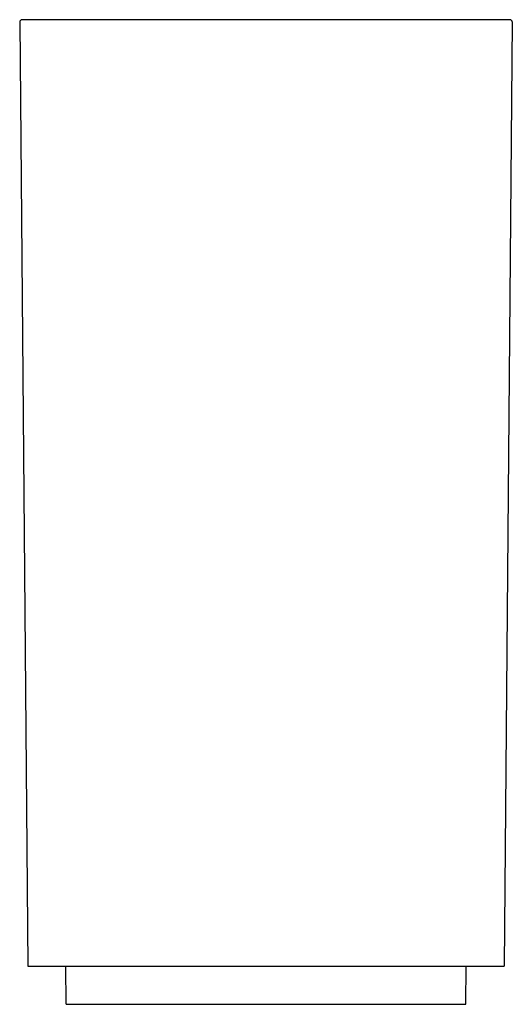
# Model space of a CAD drawing. Units: inches. Extents: x 4648.6 to 4666.3, y 311.7 to 347.1.
import ezdxf

# ---------------------------------------------------------------- set-up
doc = ezdxf.new("R2010")
doc.units = ezdxf.units.IN
doc.header["$LTSCALE"] = 0.64311
doc.header["$MEASUREMENT"] = 0
doc.layers.get('0').update_dxf_attribs({"color": 255, "linetype": 'CONTINUOUS'})
doc.styles.get("Standard").update_dxf_attribs({"font": 'txt', "width": 0.8})

msp = doc.modelspace()

# ---------------------------------------------------------------- linework, layer by layer
for p, q in [((4666.193, 347.141), (4648.636, 347.141)), ((4648.557, 347.062), (4648.854, 313.052)), ((4666.272, 347.062), (4665.975, 313.052)), ((4648.854, 313.052), (4665.975, 313.052)), ((4650.229, 311.69), (4650.218, 313.052)), ((4664.6, 311.69), (4664.611, 313.052)), ((4650.229, 311.69), (4664.6, 311.69))]:
    msp.add_line(p, q)
for centre, start, end in [((4648.636, 347.062), 90, 180.5), ((4666.193, 347.062), 359.5, 90)]:
    msp.add_arc(centre, 0.0787, start, end)

# ---------------------------------------------------------------- texts
for tag, p, s in [('MODELNUMBER', (4657.404, 311.688), 'K-EX40398T'), ('BRANDNAME', (4657.404, 311.686), 'KOHLER'), ('PRODUCT', (4657.404, 311.684), 'PEDESTAL')]:
    msp.add_attdef(tag, p, s, height=0.001)

doc.saveas('drawing.dxf')
